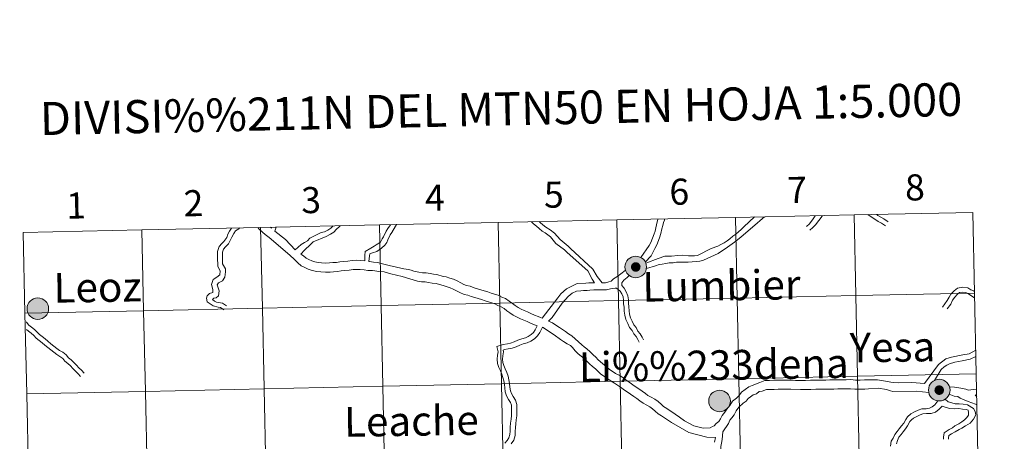
# Model space of a CAD drawing. Units: metres. Extents: x 644537 to 649054, y 713557 to 716620.
# Drawn here: x 645413 to 645753, y 713770 to 713916 of the extents above; entities that cross this region are included whole.
import ezdxf
from ezdxf.enums import TextEntityAlignment as Align

# ---------------------------------------------------------------- set-up
doc = ezdxf.new("R2010")
doc.units = ezdxf.units.M
doc.header["$MEASUREMENT"] = 0
doc.layers.add('Carátula', color=7, linetype='Continuous', lineweight=5)
doc.styles.add('Style-arial', font='arial.shx', dxfattribs={"bigfont": 'arialbig.shx'})

msp = doc.modelspace()

# ---------------------------------------------------------------- hatches: boundary and pattern name
at = {"layer": 'Carátula', "linetype": 'Continuous', "lineweight": 5}
h = msp.add_hatch(color=250, dxfattribs=at)
edge = h.paths.add_edge_path()
edge.add_arc((645625.99, 713830.27), 3.73, 179.5478, 539.5478)
h = msp.add_hatch(color=7, dxfattribs=at)
edge = h.paths.add_edge_path()
edge.add_arc((645625.99, 713830.27), 1.66, 167.4618, 527.4618)
h = msp.add_hatch(color=250, dxfattribs=at)
edge = h.paths.add_edge_path()
edge.add_arc((645419.57, 713815.87), 3.73, 179.5478, 539.5478)
h = msp.add_hatch(color=250, dxfattribs=at)
edge = h.paths.add_edge_path()
edge.add_arc((645730.77, 713787.75), 3.73, 179.5478, 539.5478)
h = msp.add_hatch(color=250, dxfattribs=at)
edge = h.paths.add_edge_path()
edge.add_arc((645654.93, 713784.01), 3.73, 179.5478, 539.5478)
h = msp.add_hatch(color=7, dxfattribs=at)
edge = h.paths.add_edge_path()
edge.add_arc((645730.77, 713787.75), 1.66, 167.4618, 527.4618)

# ---------------------------------------------------------------- linework, layer by layer
at = {"layer": 'Carátula', "color": 7, "linetype": 'Continuous', "lineweight": 5, "flags": 128}
for points in [[(645742.37, 713849.11), (645701.38, 713848.25)], [(645742.96, 713821.26), (645742.37, 713849.11)], [(645537.48, 713844.77), (645538.07, 713816.92), (645579.04, 713817.79), (645578.45, 713845.64)], [(645578.45, 713845.64), (645537.48, 713844.77)], [(645578.45, 713845.64), (645579.04, 713817.79), (645620.02, 713818.66), (645619.43, 713846.51)], [(645619.43, 713846.51), (645578.45, 713845.64)], [(645611.75, 713824.77), (645610.97, 713826.1), (645609.49, 713828.89), (645602.37, 713835.24), (645601.41, 713836.19), (645598.4, 713838.37), (645596.58, 713840.69), (645594.71, 713842.02), (645593.72, 713842.62), (645592.65, 713843.5), (645591.68, 713844.36), (645590.72, 713845.14), (645589.97, 713845.89)], [(645614.38, 713824.81), (645612.67, 713826.98), (645611.21, 713829.52), (645603.49, 713836.69), (645602.66, 713837.48), (645599.85, 713839.75), (645597.97, 713841.95), (645596.41, 713843.05), (645594.93, 713843.97), (645593.91, 713844.81), (645592.94, 713845.66), (645592.69, 713845.94)], [(645619.43, 713846.51), (645620.02, 713818.66), (645661, 713819.52), (645660.41, 713847.38)], [(645660.41, 713847.38), (645619.43, 713846.51)], [(645633.61, 713846.81), (645633.18, 713844.76), (645632.88, 713843.82), (645632.7, 713842.64), (645632.38, 713841.67), (645631.25, 713838.73), (645630.67, 713837.68), (645627.77, 713833.55)], [(645635.94, 713846.86), (645635.89, 713846.48), (645635.56, 713845.6), (645635.29, 713844.54), (645634.95, 713843.48), (645634.61, 713841.85), (645634.17, 713840.3), (645633.23, 713837.93), (645632.59, 713836.62), (645632.01, 713835.5), (645631.37, 713834.16), (645629.3, 713831.98)], [(645629.48, 713831.59), (645633.78, 713833.22), (645636.06, 713833.95), (645638.38, 713834.05), (645640.54, 713834.26), (645642.21, 713834.29), (645644.17, 713834.14), (645645.11, 713834.09), (645646.26, 713834.07), (645647.35, 713834.25), (645652.01, 713836.68), (645654.3, 713837.43), (645655.39, 713837.99), (645656.47, 713838.64), (645657.52, 713839.28), (645658.48, 713839.98), (645659.48, 713840.85), (645660.49, 713841.6), (645661.46, 713842.42), (645662.34, 713843.25), (645663.3, 713844.14), (645667.02, 713847.52)], [(645629.68, 713829.75), (645632.79, 713830.69), (645634.02, 713831.09), (645635.15, 713831.28), (645636.36, 713831.47), (645637.49, 713831.68), (645638.87, 713831.7), (645640.07, 713831.9), (645641.39, 713831.92), (645642.78, 713831.95), (645644.07, 713831.97), (645645.49, 713831.99), (645646.84, 713832.11), (645648.1, 713832.32), (645649.38, 713832.64), (645650.68, 713833.16), (645654.43, 713834.97), (645657.63, 713837.12), (645660.07, 713838.85), (645661.16, 713839.68), (645662.35, 713840.64), (645667.12, 713844.65), (645669.76, 713846.95), (645670.45, 713847.59)], [(645660.41, 713847.38), (645661, 713819.52), (645701.97, 713820.39), (645701.38, 713848.25)], [(645701.38, 713848.25), (645660.41, 713847.38)], [(645684.98, 713844.28), (645685.92, 713845.12), (645687.19, 713846.9), (645687.95, 713847.96)], [(645686.11, 713843.01), (645687.08, 713843.88), (645688.09, 713844.86), (645690.3, 713847.82), (645690.41, 713848.01)], [(645701.38, 713848.25), (645701.97, 713820.39), (645742.96, 713821.26)], [(645706.14, 713848.35), (645709.73, 713845.96), (645710.81, 713845.38), (645711.82, 713844.7), (645712.2, 713844.45)], [(645709.2, 713848.41), (645709.57, 713848.09), (645710.57, 713847.43), (645711.69, 713846.83), (645712.76, 713846.12), (645713.12, 713845.87)], [(645455.52, 713843.04), (645414.55, 713842.17)], [(645414.55, 713842.17), (645415.14, 713814.32)], [(645415.14, 713814.32), (645456.11, 713815.18), (645455.52, 713843.04)], [(645455.52, 713843.04), (645456.11, 713815.18), (645497.09, 713816.05), (645496.5, 713843.91)], [(645496.5, 713843.91), (645455.52, 713843.04)], [(645486.4, 713843.69), (645485.79, 713842.62), (645485.2, 713841.61), (645484.79, 713840.48), (645483.84, 713839.08), (645483.12, 713838.34), (645482.12, 713837.3), (645481.59, 713835.65), (645481.61, 713834.19), (645481.64, 713832.87), (645481.66, 713831.33), (645481.71, 713830.4), (645482.54, 713828.98), (645482.37, 713827.57), (645481.4, 713826.72), (645480.13, 713825.93), (645479.57, 713824.17), (645479.95, 713822.46), (645480.01, 713821.51), (645478.82, 713821.14), (645478.03, 713820.31), (645477.77, 713819.51), (645478.09, 713818.19), (645480.05, 713816.84), (645481.79, 713816.36), (645482.59, 713816.27), (645483.84, 713815.48)], [(645489.22, 713843.75), (645488.96, 713843.44), (645487.78, 713842.7), (645487.25, 713841.78), (645486.56, 713840.57), (645486.09, 713839.58), (645485.36, 713838.22), (645484.33, 713837.17), (645483.62, 713836.41), (645483.29, 713835.4), (645483.3, 713834.22), (645483.33, 713832.89), (645483.35, 713831.35), (645484.38, 713829.68), (645484.4, 713828.63), (645484.16, 713826.77), (645483.35, 713825.43), (645482, 713824.76), (645481.45, 713824.15), (645482.16, 713822.01), (645481.92, 713820.34), (645481.17, 713819.61), (645480.3, 713819.48), (645479.93, 713819.09), (645480.57, 713818.48), (645481.31, 713818.09), (645483.32, 713817.82), (645484.75, 713816.9)], [(645508.15, 713832.86), (645506.58, 713834.38), (645499.4, 713840.42), (645498.03, 713841.5), (645497.08, 713842.32), (645495.92, 713843.49), (645495.49, 713843.88)], [(645496.5, 713843.91), (645497.09, 713816.05), (645538.07, 713816.92), (645537.48, 713844.77)], [(645537.48, 713844.77), (645496.5, 713843.91)], [(645500.22, 713843.7), (645499.87, 713843.98)], [(645500.22, 713843.7), (645500.26, 713843.99)], [(645501.35, 713842.67), (645501.85, 713844.02)], [(645508.36, 713836.24), (645505.05, 713839.74), (645501.35, 713842.67)], [(645508.36, 713836.24), (645510.51, 713837.99), (645511.65, 713838.71), (645512.65, 713839.32), (645513.47, 713840.17), (645517.39, 713842.21), (645518.58, 713842.42), (645519.74, 713843.03), (645520.72, 713843.64), (645521.5, 713844.44)], [(645510.33, 713834.71), (645511.64, 713836.11), (645513.72, 713837.99), (645514.63, 713838.94), (645519.14, 713840.8), (645520.6, 713841.56), (645521.79, 713842.31), (645522.73, 713843.27), (645523.6, 713844.17), (645523.9, 713844.49)], [(645532.45, 713832.38), (645532.43, 713834.19), (645532.63, 713835.6), (645534.5, 713836.72), (645535.72, 713837.41), (645536.36, 713837.87), (645537.92, 713838.79), (645538.46, 713840.01), (645538.92, 713840.72), (645539.86, 713842.63), (645540.4, 713843.53), (645541.31, 713844.85)], [(645533.87, 713832.19), (645534.13, 713834.07), (645534.24, 713834.83), (645535.08, 713835.12), (645536.56, 713835.64), (645538.22, 713836.81), (645539.37, 713837.75), (645540.01, 713838.69), (645540.36, 713839.58), (645541.21, 713841.36), (645541.77, 713842.15), (645543.05, 713844.37), (645543.35, 713844.9)], [(645557.04, 713824.58), (645555.76, 713824.68), (645554.49, 713824.88), (645553.24, 713825.08), (645552.02, 713825.17), (645550.62, 713825.38), (645545.4, 713826.99), (645541.48, 713827.88), (645539.19, 713828.55), (645537.31, 713828.73), (645535.87, 713828.97), (645535.06, 713829.06), (645533.49, 713829.07), (645532.19, 713829.25), (645530.82, 713829.34), (645529.44, 713829.43), (645528.41, 713829.41), (645527.04, 713829.17), (645525.57, 713829.03), (645524.32, 713828.91), (645523.06, 713828.65), (645521.67, 713828.64), (645520.45, 713828.51), (645518.9, 713828.48), (645517.29, 713828.57), (645515.85, 713828.67), (645514.32, 713829.03), (645512.94, 713829.5), (645511.74, 713830.08), (645510.44, 713830.7), (645509.35, 713831.64), (645508.61, 713832.34), (645508.15, 713832.86)], [(645532.45, 713832.38), (645531, 713832.47), (645529.51, 713832.57), (645528.12, 713832.54), (645526.63, 713832.28), (645525.26, 713832.16), (645523.87, 713832.02), (645522.72, 713831.8), (645521.47, 713831.77), (645520.27, 713831.65), (645518.96, 713831.63), (645517.49, 713831.71), (645516.3, 713831.78), (645515.19, 713832.05), (645514.14, 713832.42), (645513.11, 713832.9), (645512.18, 713833.35), (645511.27, 713834.14), (645510.69, 713834.44), (645510.33, 713834.71)], [(645557.28, 713827.72), (645556.13, 713827.79), (645554.98, 713827.99), (645553.59, 713828.21), (645552.37, 713828.3), (645551.13, 713828.48), (645549.42, 713828.79), (645548.51, 713829.16), (645547.54, 713829.36), (645545.94, 713829.62), (645540.9, 713830.78), (645539.53, 713831.14), (645538.09, 713831.44), (645536.79, 713831.79), (645535.42, 713831.87), (645534.05, 713832.17), (645533.87, 713832.19)], [(645614.38, 713824.81), (645614.47, 713824.79), (645615.55, 713824.8), (645616.65, 713825.1), (645617.55, 713825.33), (645618.34, 713826.15), (645619.47, 713826.82), (645620.33, 713827.56), (645621.27, 713828.25), (645622.46, 713829.12)], [(645593.14, 713812.83), (645592.33, 713813.17), (645591.08, 713813.65), (645589.82, 713814.26), (645588.62, 713814.76), (645587.47, 713815.26), (645586.38, 713815.71), (645585.37, 713816.26), (645584.42, 713816.94), (645583.39, 713817.7), (645582.32, 713818.48), (645581.01, 713819.33), (645579.79, 713819.84), (645578.55, 713820.5), (645577.26, 713820.91), (645576.11, 713821.28), (645574.93, 713821.64), (645573.64, 713822), (645572.51, 713822.37), (645571.36, 713822.74), (645570.24, 713823.08), (645568.86, 713823.6), (645567.6, 713823.85), (645566.67, 713824.24), (645565.57, 713824.82), (645564.36, 713825.49), (645563.06, 713826.03), (645561.84, 713826.42), (645560.58, 713826.82), (645559.51, 713827.02), (645557.28, 713827.72)], [(645593.14, 713812.83), (645593.67, 713812.6), (645599.1, 713819.64), (645600.12, 713820.95), (645602.13, 713822.74), (645605.71, 713824.55), (645608.74, 713824.7), (645609.85, 713824.8), (645611.73, 713824.8)], [(645621.17, 713823.91), (645621.18, 713824.79), (645621.85, 713825.68), (645623.07, 713826.58), (645623.76, 713827.3)], [(645591.99, 713809.94), (645589.83, 713810.75), (645588.52, 713811.4), (645587.4, 713811.87), (645586.24, 713812.36), (645585.01, 713812.89), (645583.69, 713813.59), (645582.57, 713814.41), (645581.54, 713815.15), (645580.53, 713815.89), (645579.53, 713816.54), (645578.43, 713817), (645577.33, 713817.59), (645576.32, 713817.91), (645575.16, 713818.28), (645574.02, 713818.63), (645572.75, 713819), (645571.57, 713819.37), (645570.4, 713819.74), (645569.2, 713820.11), (645568.01, 713820.57), (645566.7, 713820.82), (645565.31, 713821.4), (645564.09, 713822.06), (645563, 713822.65), (645561.97, 713823.08), (645560.88, 713823.42), (645559.82, 713823.76), (645557.04, 713824.58)], [(645595.92, 713811.52), (645597.11, 713812.86), (645600.61, 713817.74), (645601.71, 713819.04), (645602.68, 713820.12), (645604.07, 713821.18), (645605.49, 713821.89), (645607, 713822.05), (645607.97, 713822.09), (645609.22, 713822.14), (645610.16, 713822.3), (645611.56, 713822.32), (645612.95, 713822.34), (645614.49, 713822.36), (645615.88, 713822.39), (645617.27, 713822.75), (645618.84, 713822.95), (645619.38, 713822.91)], [(645619.38, 713822.91), (645620.62, 713821.95), (645621.19, 713820.99), (645621.62, 713819.92), (645621.76, 713818.83), (645621.79, 713817.59), (645621.95, 713816.36), (645621.98, 713814.96), (645622.17, 713813.64), (645622.53, 713812.11), (645623.21, 713810.8), (645623.89, 713809.33), (645624.7, 713808.39), (645625.34, 713807.17), (645626.14, 713806.23), (645626.73, 713805.23), (645627.19, 713804.33)], [(645621.17, 713823.91), (645622, 713822.93), (645622.72, 713821.74), (645623.26, 713820.35), (645623.46, 713818.97), (645623.47, 713817.73), (645623.65, 713816.48), (645623.67, 713815.1), (645623.83, 713813.96), (645624.13, 713812.7), (645624.73, 713811.54), (645625.33, 713810.25), (645626.11, 713809.35), (645626.75, 713808.12), (645627.52, 713807.22), (645628.21, 713806.06), (645628.69, 713805.12)], [(645731.86, 713816.36), (645733.48, 713818.64), (645734.16, 713819.88), (645734.73, 713820.85), (645735.88, 713822.01), (645737.09, 713823), (645738.92, 713823.3), (645740.6, 713823.06), (645741.7, 713822.33), (645742.65, 713821.98), (645742.94, 713821.8)], [(645733.48, 713815.86), (645734.74, 713817.48), (645735.36, 713818.81), (645736.14, 713819.87), (645737.01, 713820.77), (645737.81, 713821.4), (645738.94, 713821.59), (645739.98, 713821.44), (645740.94, 713820.83), (645742.96, 713819.57), (645742.99, 713819.56)], [(645742.96, 713821.26), (645701.97, 713820.39), (645702.56, 713792.54), (645743.55, 713793.41)], [(645743.55, 713793.41), (645742.96, 713821.26)], [(645415.73, 713786.46), (645456.7, 713787.33), (645456.11, 713815.18), (645415.14, 713814.32)], [(645415.14, 713814.32), (645415.73, 713786.46)], [(645415.59, 713811.22), (645415.67, 713811.16), (645416.51, 713810.17), (645417.42, 713809.44), (645418.45, 713808.65), (645419.34, 713807.75), (645420.15, 713806.94), (645421.1, 713806.25), (645422.11, 713805.43), (645423.07, 713804.6), (645424.07, 713803.75), (645425.05, 713802.98), (645426.13, 713802.17), (645427.07, 713801.47), (645428.16, 713800.81), (645429.39, 713799.92), (645430.11, 713798.92), (645431.08, 713798.22), (645432.02, 713797.3), (645432.93, 713796.36), (645433.75, 713795.48), (645434.7, 713794.59), (645435.58, 713793.64)], [(645639.56, 713779.48), (645636.78, 713781.45), (645635.62, 713782.07), (645634.84, 713782.83), (645633.71, 713783.79), (645632.55, 713784.64), (645631.28, 713785.31), (645630.22, 713785.87), (645629.32, 713786.54), (645628.26, 713787.43), (645627, 713788.25), (645625.78, 713789.03), (645623.68, 713790.5), (645622.54, 713791.32), (645621.48, 713792.09), (645620.23, 713792.9), (645619.03, 713793.54), (645617.83, 713794.24), (645616.92, 713794.9), (645615.96, 713795.71), (645613.06, 713798.26), (645612.24, 713799.08), (645611.33, 713799.95), (645610.26, 713800.99), (645609.13, 713801.95), (645608.13, 713802.67), (645607.38, 713803.4), (645603.93, 713806.45), (645602.82, 713807.16), (645601.74, 713807.95), (645599.65, 713809.37), (645598.43, 713810.16), (645597.27, 713811), (645595.92, 713811.52)], [(645415.64, 713808.7), (645416.38, 713808.11), (645417.33, 713807.38), (645418.14, 713806.57), (645419.03, 713805.66), (645420.06, 713804.91), (645421.03, 713804.13), (645421.97, 713803.32), (645423.01, 713802.44), (645424.01, 713801.64), (645425.11, 713800.8), (645426.13, 713800.06), (645427.22, 713799.4), (645428.17, 713798.71), (645428.88, 713797.7), (645429.98, 713796.92), (645430.82, 713796.09), (645431.71, 713795.19), (645432.56, 713794.28), (645433.51, 713793.39), (645434.36, 713792.49)], [(645591.99, 713809.94), (645591.32, 713808.57), (645590.71, 713807.63), (645589.88, 713806.93), (645588.9, 713806.24), (645587.93, 713805.83), (645586.63, 713805.5), (645585.26, 713804.99), (645583.98, 713804.43), (645582.8, 713803.96), (645581.66, 713803.74), (645580.27, 713803.51), (645578.09, 713802.8), (645578.51, 713800.99), (645578.27, 713799.85), (645578.18, 713798.45), (645578.27, 713796.97), (645578.78, 713795.6), (645579.27, 713794.38), (645579.75, 713793.22), (645580.16, 713792.09), (645580.43, 713790.92), (645580.63, 713789.74), (645580.77, 713788.52), (645580.95, 713787.14), (645581.4, 713785.83), (645582.07, 713784.56), (645582.8, 713783.49), (645583.11, 713782.52), (645583.09, 713781.43), (645583.07, 713780.16), (645583.1, 713778.96), (645582.95, 713777.68), (645582.74, 713776.33), (645582.67, 713774.95), (645582.62, 713773.62), (645582.54, 713772.41), (645582.23, 713771.32), (645581.55, 713770.35), (645580.75, 713769.46)], [(645593.76, 713809.43), (645592.9, 713807.66), (645592.08, 713806.44), (645591.01, 713805.5), (645589.78, 713804.65), (645588.51, 713804.12), (645587.18, 713803.77), (645585.94, 713803.3), (645584.67, 713802.75), (645583.31, 713802.21), (645581.99, 713801.96), (645580.69, 713801.74), (645580.24, 713801.6), (645580.37, 713801.02), (645580.08, 713799.6), (645580, 713798.44), (645580.07, 713797.34), (645580.47, 713796.24), (645580.94, 713795.06), (645581.45, 713793.87), (645581.89, 713792.6), (645582.21, 713791.28), (645582.41, 713789.99), (645582.57, 713788.75), (645582.72, 713787.55), (645583.07, 713786.55), (645583.62, 713785.51), (645584.45, 713784.29), (645584.93, 713782.77), (645584.91, 713781.39), (645584.89, 713780.16), (645584.92, 713778.88), (645584.75, 713777.44), (645584.55, 713776.13), (645584.48, 713774.86), (645584.42, 713773.52), (645584.34, 713772.09), (645583.88, 713770.53), (645582.97, 713769.23)], [(645638.34, 713776.59), (645634.92, 713778.88), (645633.76, 713779.51), (645632.72, 713780.51), (645631.78, 713781.31), (645630.87, 713781.97), (645629.8, 713782.53), (645628.56, 713783.21), (645627.38, 713784.05), (645626.37, 713784.91), (645625.3, 713785.6), (645624.2, 713786.32), (645621.64, 713788.09), (645620.71, 713788.77), (645619.7, 713789.51), (645618.64, 713790.19), (645617.5, 713790.81), (645613.85, 713793.38), (645612.9, 713794.31), (645612.08, 713795.1), (645611.03, 713795.86), (645610.04, 713796.81), (645609.14, 713797.7), (645608.13, 713798.67), (645607.19, 713799.48), (645606.11, 713800.27), (645605.05, 713801.28), (645604.13, 713802.43), (645603.43, 713803.1), (645602.28, 713803.78), (645601.05, 713804.56), (645600.06, 713805.28), (645597.77, 713806.85), (645593.76, 713809.43)], [(645725.73, 713790.05), (645730.54, 713796.56), (645733.08, 713798.51), (645734.98, 713799.1), (645738.92, 713799.93), (645741.12, 713800.3), (645743.37, 713801.57)], [(645729.15, 713791.1), (645731.45, 713794.83), (645732.43, 713795.78), (645733.36, 713796.42), (645734.31, 713796.85), (645736.16, 713797.36), (645738.67, 713797.85), (645741.49, 713798.41), (645743.42, 713799.33)], [(645725.73, 713790.05), (645721.26, 713790.43), (645716.54, 713790.25), (645714.86, 713790.44), (645714.04, 713790.5), (645712.86, 713790.72), (645710.84, 713791.11), (645709.42, 713791.31), (645706.5, 713791.28), (645705.02, 713791.26), (645703.46, 713791.23), (645701.81, 713791.2), (645700.26, 713791.37), (645698.6, 713791.34), (645697.04, 713791.32), (645695.68, 713791.3), (645694.32, 713791.27), (645692.96, 713791.25), (645691.6, 713791.24), (645690.24, 713791.22), (645688.1, 713791.18), (645686.35, 713791.15), (645684.59, 713791.13), (645682.84, 713791.1), (645681.18, 713791.07), (645679.63, 713791.24), (645677.98, 713791.21), (645676.62, 713791.19), (645675.06, 713791.17), (645673.7, 713791.15), (645672.14, 713791.12), (645670.5, 713791.09), (645668.84, 713790.44), (645666.15, 713789.3), (645665.05, 713788.91), (645662.52, 713787.01), (645661.71, 713785.95), (645660.76, 713784.96), (645659.45, 713783.99), (645658.42, 713782.4), (645657.46, 713781.14), (645656.69, 713780.15), (645655.82, 713779.04), (645655.23, 713777.8), (645654.66, 713776.9), (645653.81, 713776.21), (645653.06, 713775.44), (645652.48, 713775.22), (645651.73, 713774.73), (645649.32, 713774.62), (645646.06, 713775.38), (645642.86, 713777.19), (645641.13, 713778.4), (645639.56, 713779.48)], [(645743.55, 713793.41), (645702.56, 713792.54), (645703.16, 713764.67), (645744.14, 713765.54)], [(645744.14, 713765.54), (645743.55, 713793.41)], [(645416.32, 713758.6), (645457.29, 713759.47), (645456.7, 713787.33), (645415.73, 713786.46)], [(645727.14, 713786.96), (645722.78, 713787.39), (645714.72, 713787.28), (645713.93, 713787.46), (645712.61, 713787.95), (645709.73, 713788.41), (645706.33, 713788.14), (645705.08, 713788.11), (645703.52, 713788.09), (645701.67, 713788.06), (645700.11, 713788.22), (645698.66, 713788.2), (645697.1, 713788.18), (645695.74, 713788.16), (645694.37, 713788.13), (645693.02, 713788.11), (645691.65, 713788.1), (645690.29, 713788.07), (645688.15, 713788.04), (645686.4, 713788), (645684.64, 713787.98), (645682.89, 713787.95), (645679.48, 713788.1), (645678.02, 713788.07), (645676.66, 713788.05), (645675.11, 713788.03), (645673.74, 713788), (645672.19, 713787.97), (645671.11, 713787.96), (645669.67, 713787.4), (645668.57, 713787.23), (645667.72, 713786.52), (645666.49, 713786.09), (645665.57, 713785.45), (645664.79, 713784.81), (645664.09, 713783.89), (645663.1, 713783.22), (645661.59, 713781.85), (645660.66, 713780.63), (645659.94, 713779.22), (645659.18, 713778.24), (645658.51, 713777.38), (645657.98, 713776.27), (645656.11, 713773.37)], [(645740.73, 713787.75), (645739.99, 713788.1), (645738.21, 713788.48), (645736.02, 713788.78), (645734.31, 713788.89)], [(645743.66, 713788.12), (645743.48, 713788.13), (645740.73, 713787.75)], [(645415.73, 713786.46), (645416.32, 713758.6)], [(645730.25, 713784.06), (645729.22, 713782.71), (645728.35, 713782.01), (645727.4, 713781.5), (645726.24, 713781.32), (645724.8, 713781.3), (645723.45, 713780.83), (645722.24, 713780.2), (645721, 713779.55), (645719.83, 713778.58), (645719.18, 713777.6), (645718.51, 713776.4), (645717.75, 713775.42), (645716.98, 713774.43), (645716.23, 713773.45), (645715.4, 713772.39), (645714.85, 713771.21), (645714.2, 713770.18), (645713.98, 713768.39)], [(645732.8, 713784.64), (645733.86, 713783.7), (645735.07, 713783.37), (645736.31, 713783.04), (645737.61, 713783.06), (645739.05, 713782.88), (645740.48, 713782.7), (645742.6, 713781.43), (645743.21, 713780.39), (645743.4, 713779.17), (645742.56, 713777.67), (645741.39, 713776.36), (645739.88, 713775.43), (645738.58, 713774.66), (645737.62, 713774.16), (645736.22, 713773.3), (645735.03, 713772.68), (645734.1, 713772.07), (645733.92, 713771.31), (645733.93, 713770.86)], [(645743.77, 713782.69), (645743.25, 713782.9), (645742.02, 713783.39), (645740.75, 713783.83), (645739.41, 713784.38), (645737.95, 713785.02), (645737.14, 713785.52), (645735.97, 713785.69), (645734.2, 713786.32)], [(645743.7, 713786.27), (645743.58, 713786.26), (645743.12, 713786.02)], [(645743.71, 713785.57), (645743.35, 713785.75), (645743.12, 713786.02)], [(645731.77, 713782.22), (645730.79, 713781.13), (645729.45, 713780.13), (645727.99, 713779.68), (645726.38, 713779.63), (645725.09, 713779.61), (645724.13, 713779.27), (645723.02, 713778.7), (645721.93, 713778.12), (645721.2, 713777.51), (645720.64, 713776.9), (645719.85, 713775.37), (645719.09, 713774.38), (645718.32, 713773.39), (645717.57, 713772.41), (645716.85, 713771.5), (645716.3, 713770.32), (645715.97, 713769.25)], [(645731.77, 713782.22), (645733.11, 713781.72), (645734.37, 713781.42), (645736.1, 713781.35), (645737.53, 713781.37), (645738.83, 713781.2), (645740.13, 713781.04), (645740.72, 713780.84), (645740.85, 713780.06), (645740.86, 713779.06), (645740.31, 713778.33), (645739.52, 713777.54), (645738.61, 713776.84), (645737.53, 713776.06), (645736.17, 713775.45), (645735.29, 713774.72), (645734.16, 713774.13), (645732.46, 713772.95), (645732.23, 713771.55), (645732.24, 713770.83)], [(645653.56, 713771.43), (645650.56, 713771.5), (645644.33, 713773.07), (645638.34, 713776.59)], [(645653.56, 713771.43), (645653.22, 713769.84)], [(645656.11, 713773.37), (645655.88, 713770.7), (645655.59, 713769.4), (645655.42, 713768.29), (645655.37, 713767.02), (645655.39, 713765.66), (645655.42, 713764.29), (645655.44, 713762.91), (645655.46, 713761.53), (645655.48, 713760.15), (645655.51, 713758.77), (645655.53, 713757.38), (645655.55, 713755.97), (645655.5, 713754.47), (645655.24, 713753.01), (645655.01, 713751.63), (645654.77, 713750.25), (645654.54, 713748.79), (645654.03, 713747)]]:
    msp.add_lwpolyline(points, dxfattribs=at)
at = {"layer": 'Carátula', "color": 7, "linetype": 'Continuous', "lineweight": 5}
for centre in [(645625.99, 713830.27), (645419.57, 713815.87), (645730.77, 713787.75), (645654.93, 713784.01)]:
    msp.add_circle(centre, 3.73, dxfattribs=at)
for points in [[(644600.37, 713556.81), (649054.37, 713651.16), (648991.48, 716620.5), (644537.47, 716526.16)], [(645742.37, 713849.11), (645701.38, 713848.25), (645701.97, 713820.39), (645742.96, 713821.26)], [(645578.45, 713845.64), (645537.48, 713844.77), (645538.07, 713816.92), (645579.04, 713817.79)], [(645619.43, 713846.51), (645578.45, 713845.64), (645579.04, 713817.79), (645620.02, 713818.66)], [(645660.41, 713847.38), (645619.43, 713846.51), (645620.02, 713818.66), (645661, 713819.52)], [(645701.38, 713848.25), (645660.41, 713847.38), (645661, 713819.52), (645701.97, 713820.39)], [(645455.52, 713843.04), (645414.55, 713842.17), (645415.14, 713814.32), (645456.11, 713815.18)], [(645496.5, 713843.91), (645455.52, 713843.04), (645456.11, 713815.18), (645497.09, 713816.05)], [(645537.48, 713844.77), (645496.5, 713843.91), (645497.09, 713816.05), (645538.07, 713816.92)], [(645620.02, 713818.66), (645579.04, 713817.79), (645579.63, 713789.93), (645620.61, 713790.8)], [(645661, 713819.52), (645620.02, 713818.66), (645620.61, 713790.8), (645661.59, 713791.67)], [(645701.97, 713820.39), (645661, 713819.52), (645661.59, 713791.67), (645702.56, 713792.54)], [(645742.96, 713821.26), (645701.97, 713820.39), (645702.56, 713792.54), (645743.55, 713793.41)], [(645456.11, 713815.18), (645415.14, 713814.32), (645415.73, 713786.46), (645456.7, 713787.33)], [(645497.09, 713816.05), (645456.11, 713815.18), (645456.7, 713787.33), (645497.68, 713788.2)], [(645538.07, 713816.92), (645497.09, 713816.05), (645497.68, 713788.2), (645538.66, 713789.07)], [(645579.04, 713817.79), (645538.07, 713816.92), (645538.66, 713789.07), (645579.63, 713789.93)], [(645620.61, 713790.8), (645579.63, 713789.93), (645580.22, 713762.07), (645621.2, 713762.94)], [(645661.59, 713791.67), (645620.61, 713790.8), (645621.2, 713762.94), (645662.18, 713763.81)], [(645702.56, 713792.54), (645661.59, 713791.67), (645662.18, 713763.81), (645703.16, 713764.67)], [(645743.55, 713793.41), (645702.56, 713792.54), (645703.16, 713764.67), (645744.14, 713765.54)], [(645456.7, 713787.33), (645415.73, 713786.46), (645416.32, 713758.6), (645457.29, 713759.47)], [(645497.68, 713788.2), (645456.7, 713787.33), (645457.29, 713759.47), (645498.27, 713760.33)], [(645538.66, 713789.07), (645497.68, 713788.2), (645498.27, 713760.33), (645539.25, 713761.2)], [(645579.63, 713789.93), (645538.66, 713789.07), (645539.25, 713761.2), (645580.22, 713762.07)]]:
    msp.add_3dface(points, dxfattribs=at)

# ---------------------------------------------------------------- texts
at = {"layer": 'Carátula', "color": 7, "linetype": 'Continuous', "lineweight": 5, "style": 'Style-arial'}
for s, height, rotation, p in [('DIVISI%%211N DEL MTN50 EN HOJA 1:5.000', 11.4389, 1.2134, (645579.48, 713884.83)), ('8', 9, 1.2134, (645722.36, 713857.75)), ('4', 9, 1.2134, (645556.64, 713854.19)), ('5', 9, 1.2134, (645597.71, 713855.24)), ('6', 9, 1.2134, (645641.01, 713856.26)), ('7', 9, 1.2134, (645681.71, 713856.88)), ('1', 9, 1.2134, (645432.76, 713851.48)), ('2', 9, 1.2134, (645473.31, 713852.29)), ('3', 9, 1.2134, (645513.91, 713853.36)), ('Leoz', 10.236, 0.9087, (645440.19, 713823.29)), ('Lumbier', 10.236, 0.9087, (645655.57, 713823.83)), ('Yesa', 10.236, 0.9087, (645714.61, 713802.63)), ('Li%%233dena', 10.2363, 0.9087, (645652.93, 713796.35)), ('Leache', 10.236, 0.9087, (645548.52, 713777.1))]:
    msp.add_text(s, height=height, rotation=rotation, dxfattribs=at).set_placement(p, align=Align.MIDDLE_CENTER)

doc.saveas('drawing.dxf')
